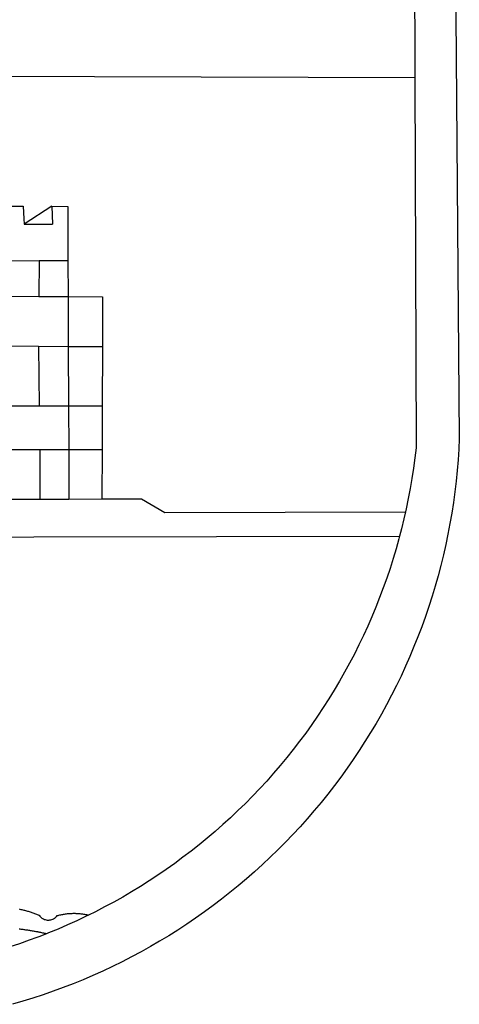
# Model space of a CAD drawing. Units: millimetres. Extents: x 134 to 612, y -291 to 4.
# Drawn here: x 200 to 203, y -235 to -227 of the extents above; entities that cross this region are included whole.
import ezdxf

# ---------------------------------------------------------------- set-up
doc = ezdxf.new("R2010")
doc.units = ezdxf.units.MM
doc.layers.add('BRAZAO', color=7, linetype='Continuous')

# ---------------------------------------------------------------- blocks, each defined once
blk = doc.blocks.new('Logo_Prefeitura')
at = {"layer": 'BRAZAO'}
for points in [[(478.81, 150.74), (483.77, -468.8), (483.37, -477.03), (482.82, -485.26), (482.14, -493.48), (481.3, -501.68), (480.33, -509.86), (479.21, -518.03), (477.95, -526.18), (476.55, -534.3), (475.01, -542.4), (473.32, -550.47), (471.5, -558.51), (469.53, -566.51), (467.43, -574.48), (465.18, -582.41), (462.8, -590.31), (460.28, -598.16), (457.62, -605.96), (454.83, -613.72), (451.91, -621.42), (448.85, -629.08), (445.65, -636.68), (442.32, -644.22), (438.87, -651.7), (435.28, -659.12), (431.56, -666.48), (427.72, -673.77), (423.75, -681), (419.65, -688.15), (415.43, -695.23), (411.09, -702.24), (406.62, -709.17), (402.03, -716.02), (397.33, -722.79), (392.51, -729.47), (387.57, -736.07), (382.52, -742.59), (377.35, -749.01), (372.07, -755.34), (366.69, -761.59), (361.19, -767.73), (355.59, -773.78), (349.88, -779.73), (344.07, -785.58), (338.16, -791.32), (332.15, -796.97), (326.05, -802.5), (319.84, -807.93), (313.55, -813.25), (307.16, -818.46), (300.68, -823.56), (294.11, -828.54), (287.46, -833.41), (280.72, -838.16), (273.9, -842.79), (267, -847.3), (260.03, -851.7), (252.98, -855.96), (245.85, -860.11), (238.65, -864.13), (231.39, -868.02), (224.05, -871.79), (216.66, -875.43), (209.2, -878.94), (201.68, -882.31), (194.1, -885.56), (186.47, -888.67), (178.78, -891.65), (171.04, -894.5), (163.26, -897.21), (155.43, -899.78), (147.55, -902.21), (139.63, -904.51)], [(-453.45, 173.52), (448.49, 169.47), (449.57, -190.75)], [(-455.36, -187.88), (449.57, -190.75)], [(449.57, -190.75), (450.42, -475.88), (449.51, -483.77), (448.45, -491.64), (447.26, -499.49), (445.93, -507.32), (444.47, -515.13), (442.87, -522.91), (442.31, -525.4)], [(134.32, -289.98), (147.98, -290)], [(147.98, -290), (148.39, -299.73)], [(170.03, -290.02), (148.56, -303.85)], [(170.03, -290.02), (170.49, -303.64)], [(170.03, -290.02), (182.22, -290.03)], [(182.22, -290.03), (182.4, -331.79)], [(148.39, -299.73), (148.56, -303.85)], [(148.56, -303.85), (170.49, -303.64)], [(134.54, -331.88), (160.18, -331.83)], [(160.18, -331.83), (160.07, -359.42)], [(160.18, -331.83), (182.4, -331.79)], [(182.4, -331.79), (182.51, -359.5)], [(134.69, -359.32), (160.07, -359.42)], [(160.07, -359.42), (182.51, -359.5)], [(182.51, -359.5), (209.11, -359.6)], [(182.51, -359.5), (182.67, -397.86)], [(209.11, -359.6), (208.95, -398.07)], [(134.89, -397.48), (159.82, -397.68)], [(159.82, -397.68), (160.19, -443.94)], [(159.82, -397.68), (182.67, -397.86)], [(182.67, -397.86), (208.95, -398.07)], [(182.67, -397.86), (182.86, -443.94)], [(208.95, -398.07), (208.76, -443.94)], [(160.19, -443.94), (135.14, -443.93)], [(182.86, -443.94), (160.19, -443.94)], [(208.76, -443.94), (182.86, -443.94)], [(182.86, -443.94), (183, -477.29)], [(208.76, -443.94), (208.62, -477.27)], [(135.32, -477.32), (160.73, -477.3)], [(160.73, -477.3), (183, -477.29)], [(160.73, -477.3), (160.81, -515.43)], [(183, -477.29), (208.62, -477.27)], [(183, -477.29), (183.16, -515.41)], [(208.62, -477.27), (208.47, -515.38)], [(135.52, -515.46), (160.81, -515.43)], [(160.81, -515.43), (183.16, -515.41)], [(183.16, -515.41), (208.47, -515.38)], [(208.47, -515.38), (238.93, -515.34), (238.93, -515.34), (256.94, -525.68), (442.31, -525.4)], [(442.31, -525.4), (441.13, -530.66), (439.26, -538.38), (437.79, -544.01)], [(15.02, -544.89), (437.79, -544.01)], [(437.79, -544.01), (437.26, -546.06), (435.12, -553.71), (432.84, -561.32), (430.44, -568.89), (427.9, -576.42), (425.23, -583.9), (422.43, -591.34), (419.51, -598.72), (416.45, -606.05), (413.27, -613.33), (409.96, -620.55), (406.52, -627.71), (402.96, -634.81), (399.28, -641.84), (395.47, -648.81), (391.54, -655.72), (387.5, -662.55), (383.33, -669.32), (379.05, -676), (374.65, -682.62), (370.13, -689.15), (365.51, -695.61), (360.77, -701.98), (355.92, -708.27), (350.96, -714.48), (345.89, -720.59), (340.72, -726.62), (335.44, -732.56), (330.06, -738.4), (324.58, -744.15), (319, -749.8), (313.32, -755.35), (307.55, -760.8), (301.68, -766.16), (295.72, -771.4), (289.66, -776.55), (283.52, -781.59), (277.29, -786.51), (270.98, -791.33), (264.58, -796.04), (258.11, -800.64), (251.55, -805.12), (244.92, -809.49), (238.21, -813.74), (231.42, -817.87), (224.57, -821.89), (217.65, -825.78), (210.66, -829.55), (203.6, -833.2), (198.34, -835.81)], [(144.75, -831.08), (145.46, -831.23), (146.18, -831.39), (146.89, -831.55), (147.61, -831.72), (148.32, -831.9), (149.03, -832.08), (149.74, -832.27), (150.44, -832.47), (151.15, -832.67), (151.85, -832.88), (152.55, -833.1), (153.25, -833.32), (153.95, -833.54), (154.64, -833.78), (155.34, -834.02), (156.03, -834.27), (156.72, -834.52), (157.4, -834.78), (158.09, -835.05), (158.77, -835.32), (159.45, -835.59), (159.97, -835.82)], [(159.97, -835.82), (160.27, -835.94), (160.71, -836.53), (161.2, -837.08), (161.73, -837.59), (162.3, -838.05), (162.91, -838.45), (163.55, -838.8), (164.22, -839.1), (164.92, -839.33), (165.63, -839.51), (166.36, -839.62), (167.09, -839.67), (167.82, -839.65), (168.55, -839.58), (169.27, -839.43), (169.97, -839.23), (170.66, -838.97), (171.32, -838.65), (171.94, -838.27), (172.54, -837.84), (173.09, -837.36), (173.6, -836.83), (174.07, -836.25), (174.78, -836.05), (175.49, -835.87), (176.2, -835.7), (176.92, -835.53), (177.64, -835.38), (178.36, -835.24), (179.08, -835.12), (179.8, -835), (180.53, -834.89), (181.26, -834.8), (181.98, -834.71), (182.71, -834.64), (183.44, -834.58), (184.18, -834.53), (184.91, -834.49), (185.64, -834.46), (186.38, -834.45), (187.11, -834.44), (187.11, -834.44), (187.84, -834.45), (188.58, -834.47), (189.31, -834.5), (190.04, -834.54), (190.77, -834.59), (191.5, -834.65), (192.23, -834.73), (192.96, -834.81), (193.69, -834.91), (194.41, -835.02), (195.14, -835.14), (195.86, -835.27), (196.58, -835.41), (197.29, -835.56), (198.01, -835.73), (198.34, -835.81)], [(198.34, -835.81), (196.49, -836.73), (189.31, -840.13), (182.07, -843.4), (174.78, -846.55), (167.43, -849.57), (165.79, -850.22)], [(159.09, -848.81), (158.7, -848.74), (157.98, -848.61), (157.26, -848.47), (156.54, -848.34), (155.82, -848.22), (155.09, -848.09), (154.37, -847.97), (153.65, -847.85), (152.92, -847.73), (152.2, -847.62), (151.47, -847.51), (150.75, -847.4), (150.02, -847.29), (149.3, -847.19), (148.57, -847.09), (147.84, -846.99), (147.12, -846.89), (146.39, -846.8), (145.66, -846.71), (144.93, -846.62)], [(165.79, -850.22), (165.17, -850.07), (164.45, -849.92), (163.74, -849.76), (163.02, -849.61), (162.3, -849.46), (161.58, -849.31), (160.86, -849.16), (160.14, -849.02), (159.42, -848.88), (159.09, -848.81)], [(158.38, -853.08), (152.59, -855.23), (145.1, -857.86), (137.56, -860.36), (129.98, -862.73), (122.35, -864.96), (114.7, -867.07), (109, -868.53)], [(165.79, -850.22), (160.04, -852.47), (158.38, -853.08)]]:
    blk.add_lwpolyline(points, dxfattribs=at)

msp = doc.modelspace()

# ---------------------------------------------------------------- block references
at = {"layer": 'BRAZAO', "xscale": 0.009945506928488612, "yscale": 0.009945506928488612, "zscale": 0.00994550699641468}
msp.add_blockref('Logo_Prefeitura', (198.607, -226.0299), dxfattribs=at)

doc.saveas('drawing.dxf')
